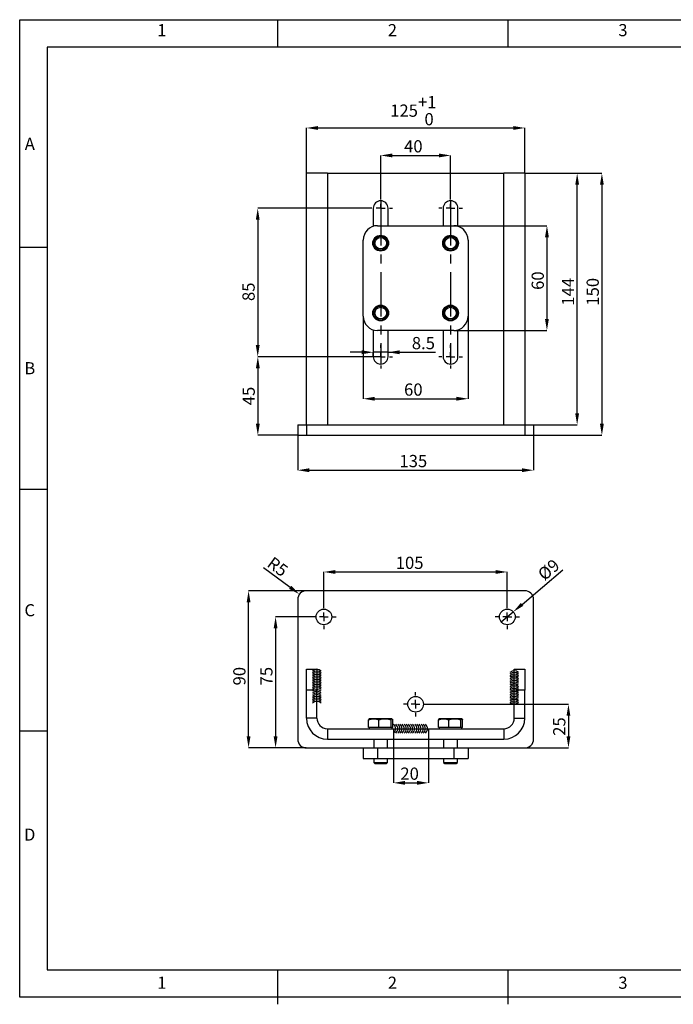
# Model space of a CAD drawing. Extents: x 5 to 416, y 8 to 290.
# Drawn here: x 5 to 192, y 8 to 290 of the extents above; entities that cross this region are included whole.
import ezdxf

# ---------------------------------------------------------------- set-up
doc = ezdxf.new("R2010")
doc.units = 0
doc.header["$PDSIZE"] = -1
doc.linetypes.add('CENTERX2', pattern=[20.32, 12.7, -2.54, 2.54, -2.54])
doc.layers.get('0').update_dxf_attribs({"linetype": 'CONTINUOUS'})
doc.layers.get('Defpoints').update_dxf_attribs({"linetype": 'CONTINUOUS'})
doc.layers.add('BODY_ISO', color=3, linetype='CONTINUOUS')
doc.layers.add('FRAME', color=5, linetype='CONTINUOUS')
doc.styles.add('SLDTEXTSTYLE0', font='TXT', dxfattribs={"width": 0.75})
doc.styles.add('SLDTEXTSTYLE1', font='TXT', dxfattribs={"width": 0.736842})
doc.dimstyles.new('SLDDIMSTYLE0', dxfattribs={"dimtxt": 3.5, "dimasz": 3.302, "dimexe": 0, "dimexo": 0.0625, "dimgap": 0.875, "dimtad": 1, "dimlfac": 2, "dimrnd": 1e-09, "dimzin": 12, "dimdsep": 46, "dimtxsty": 'SLDTEXTSTYLE0', "dimsah": 1, "dimcen": 0.09, "dimadec": 0, "dimazin": 0, "dimtfac": 1, "dimtmove": 0, "dimatfit": 0, "dimfxl": 1, "dimtolj": 1, "dimtzin": 12, "dimarcsym": 0})
doc.dimstyles.new('SLDDIMSTYLE1', dxfattribs={"dimtxt": 3.5, "dimasz": 3.302, "dimexe": 0, "dimexo": 0.0625, "dimgap": 0.875, "dimtad": 1, "dimlfac": 2, "dimrnd": 1e-09, "dimzin": 12, "dimdsep": 46, "dimtxsty": 'SLDTEXTSTYLE0', "dimsah": 1, "dimcen": 0.09, "dimadec": 0, "dimazin": 0, "dimtfac": 1, "dimtofl": 0, "dimtmove": 0, "dimatfit": 3, "dimfxl": 1, "dimtolj": 1, "dimtzin": 12, "dimarcsym": 0})
doc.dimstyles.new('SLDDIMSTYLE2', dxfattribs={"dimtxt": 3.5, "dimasz": 3.302, "dimexe": 0, "dimexo": 0.0625, "dimgap": 0.875, "dimtad": 1, "dimlfac": 2, "dimrnd": 1e-09, "dimzin": 12, "dimdsep": 46, "dimtxsty": 'SLDTEXTSTYLE0', "dimsah": 1, "dimcen": 0.09, "dimadec": 0, "dimazin": 0, "dimtol": 1, "dimtp": 1, "dimtfac": 1, "dimtofl": 0, "dimtmove": 0, "dimatfit": 3, "dimfxl": 1, "dimtolj": 1, "dimarcsym": 0})
doc.dimstyles.new('SLDDIMSTYLE3', dxfattribs={"dimtxt": 3.5, "dimasz": 3.302, "dimexe": 0, "dimexo": 0.0625, "dimgap": 0.875, "dimtad": 1, "dimlfac": 2, "dimrnd": 1e-09, "dimzin": 12, "dimdsep": 46, "dimtxsty": 'SLDTEXTSTYLE0', "dimblk1": 'NONE', "dimsah": 1, "dimcen": 0, "dimadec": 0, "dimazin": 0, "dimtfac": 1, "dimtmove": 0, "dimatfit": 3, "dimldrblk": 'NONE', "dimfxl": 1, "dimtolj": 1, "dimtzin": 12, "dimarcsym": 0})
doc.dimstyles.new('SLDDIMSTYLE4', dxfattribs={"dimtxt": 3.5, "dimasz": 3.302, "dimexe": 0, "dimexo": 0.0625, "dimgap": 0.875, "dimtad": 1, "dimlfac": 2, "dimrnd": 1e-09, "dimzin": 12, "dimdsep": 46, "dimtxsty": 'SLDTEXTSTYLE0', "dimsah": 1, "dimcen": 0, "dimadec": 0, "dimazin": 0, "dimtfac": 1, "dimtofl": 0, "dimtmove": 0, "dimatfit": 3, "dimfxl": 1, "dimtolj": 1, "dimtzin": 12, "dimarcsym": 0})

# ---------------------------------------------------------------- blocks, each defined once
blk = doc.blocks.new('_D')
at = {"color": 0, "linetype": 'Continuous', "lineweight": -2}
for p, q in [((107.89, 239), (107.89, 250.67)), ((111.19, 250.67), (124.58, 250.67)), ((127.89, 239), (127.89, 250.67))]:
    blk.add_line(p, q, dxfattribs=at)
at = {"color": 0}
for points in [[(111.19, 251.22), (111.19, 250.12), (107.89, 250.67)], [(124.58, 250.12), (124.58, 251.22), (127.89, 250.67)]]:
    blk.add_solid(points, dxfattribs=at)
at = {"layer": 'Defpoints', "color": 0}
for p in [(127.89, 250.67), (107.89, 238.93), (127.89, 238.93)]:
    blk.add_point(p, dxfattribs=at)
at = {"color": 7, "lineweight": 5, "insert": (117.23, 253.29), "char_height": 3.5, "attachment_point": 5, "style": 'SLDTEXTSTYLE0'}
blk.add_mtext('\\A1;40', dxfattribs=at)
blk = doc.blocks.new('_D_1')
at = {"color": 0, "linetype": 'Continuous', "lineweight": -2}
for p, q in [((149.2, 245.56), (164.13, 245.56)), ((164.13, 176.86), (164.13, 242.26)), ((151.7, 173.56), (164.13, 173.56))]:
    blk.add_line(p, q, dxfattribs=at)
at = {"color": 0}
for points in [[(164.68, 242.26), (163.58, 242.26), (164.13, 245.56)], [(163.58, 176.86), (164.68, 176.86), (164.13, 173.56)]]:
    blk.add_solid(points, dxfattribs=at)
at = {"layer": 'Defpoints', "color": 0}
for p in [(149.14, 245.56), (164.13, 245.56), (151.64, 173.56)]:
    blk.add_point(p, dxfattribs=at)
at = {"color": 7, "lineweight": 5, "insert": (161.51, 211.64), "char_height": 3.5, "attachment_point": 5, "rotation": 90, "style": 'SLDTEXTSTYLE0'}
blk.add_mtext('\\A1;144', dxfattribs=at)
blk = doc.blocks.new('_D_2')
at = {"color": 0, "linetype": 'Continuous', "lineweight": -2}
for p, q in [((149.2, 245.56), (171.21, 245.56)), ((171.21, 242.26), (171.21, 173.86)), ((151.7, 170.56), (171.21, 170.56))]:
    blk.add_line(p, q, dxfattribs=at)
at = {"color": 0}
for points in [[(171.76, 242.26), (170.66, 242.26), (171.21, 245.56)], [(170.66, 173.86), (171.76, 173.86), (171.21, 170.56)]]:
    blk.add_solid(points, dxfattribs=at)
at = {"layer": 'Defpoints', "color": 0}
for p in [(149.14, 245.56), (151.64, 170.56), (171.21, 170.56)]:
    blk.add_point(p, dxfattribs=at)
at = {"color": 7, "lineweight": 5, "insert": (168.59, 211.64), "char_height": 3.5, "attachment_point": 5, "rotation": 90, "style": 'SLDTEXTSTYLE0'}
blk.add_mtext('\\A1;150', dxfattribs=at)
blk = doc.blocks.new('_D_3')
at = {"color": 0, "linetype": 'Continuous', "lineweight": -2}
for p, q in [((102.46, 194.33), (99.16, 194.33)), ((105.76, 193.12), (105.76, 194.33)), ((110.01, 194.33), (105.76, 194.33)), ((110.01, 193.12), (110.01, 194.33)), ((110.01, 194.33), (123.61, 194.33)), ((113.31, 194.33), (116.61, 194.33))]:
    blk.add_line(p, q, dxfattribs=at)
at = {"color": 0}
for points in [[(102.46, 193.77), (102.46, 194.88), (105.76, 194.33)], [(113.31, 194.88), (113.31, 193.77), (110.01, 194.33)]]:
    blk.add_solid(points, dxfattribs=at)
at = {"layer": 'Defpoints', "color": 0}
for p in [(105.76, 194.33), (105.76, 193.06), (110.01, 193.06)]:
    blk.add_point(p, dxfattribs=at)
at = {"color": 7, "lineweight": 5, "insert": (120.11, 196.95), "char_height": 3.5, "attachment_point": 5, "style": 'SLDTEXTSTYLE0'}
blk.add_mtext('\\A1;8.5', dxfattribs=at)
blk = doc.blocks.new('_D_4')
at = {"color": 0, "linetype": 'Continuous', "lineweight": -2}
for p, q in [((104.45, 235.56), (72.69, 235.56)), ((72.69, 232.26), (72.69, 196.36)), ((104.45, 193.06), (72.69, 193.06))]:
    blk.add_line(p, q, dxfattribs=at)
at = {"color": 0}
for points in [[(73.24, 232.26), (72.14, 232.26), (72.69, 235.56)], [(72.14, 196.36), (73.24, 196.36), (72.69, 193.06)]]:
    blk.add_solid(points, dxfattribs=at)
at = {"layer": 'Defpoints', "color": 0}
for p in [(104.51, 235.56), (72.69, 193.06), (104.51, 193.06)]:
    blk.add_point(p, dxfattribs=at)
at = {"color": 7, "lineweight": 5, "insert": (70.07, 211.64), "char_height": 3.5, "attachment_point": 5, "rotation": 90, "style": 'SLDTEXTSTYLE0'}
blk.add_mtext('\\A1;85', dxfattribs=at)
blk = doc.blocks.new('_D_5')
at = {"color": 0, "linetype": 'Continuous', "lineweight": -2}
for p, q in [((84.14, 170.5), (84.14, 160.56)), ((151.64, 170.5), (151.64, 160.56)), ((87.44, 160.56), (148.33, 160.56))]:
    blk.add_line(p, q, dxfattribs=at)
at = {"color": 0}
for points in [[(87.44, 161.11), (87.44, 160.01), (84.14, 160.56)], [(148.33, 160.01), (148.33, 161.11), (151.64, 160.56)]]:
    blk.add_solid(points, dxfattribs=at)
at = {"layer": 'Defpoints', "color": 0}
for p in [(84.14, 170.56), (151.64, 170.56), (151.64, 160.56)]:
    blk.add_point(p, dxfattribs=at)
at = {"color": 7, "lineweight": 5, "insert": (117.23, 163.18), "char_height": 3.5, "attachment_point": 5, "style": 'SLDTEXTSTYLE0'}
blk.add_mtext('\\A1;135', dxfattribs=at)
blk = doc.blocks.new('_D_6')
at = {"color": 0, "linetype": 'Continuous', "lineweight": -2}
for p, q in [((86.64, 245.62), (86.64, 258.54)), ((89.94, 258.54), (145.83, 258.54)), ((149.14, 245.62), (149.14, 258.54))]:
    blk.add_line(p, q, dxfattribs=at)
at = {"color": 0}
for points in [[(89.94, 259.09), (89.94, 257.99), (86.64, 258.54)], [(145.83, 257.99), (145.83, 259.09), (149.14, 258.54)]]:
    blk.add_solid(points, dxfattribs=at)
at = {"layer": 'Defpoints', "color": 0}
for p in [(149.14, 258.54), (86.64, 245.56), (149.14, 245.56)]:
    blk.add_point(p, dxfattribs=at)
at = {"color": 7, "lineweight": 5, "insert": (117.23, 263.5), "char_height": 3.5, "attachment_point": 5, "style": 'SLDTEXTSTYLE0'}
blk.add_mtext('\\A1;125\\S+1^  0;', dxfattribs=at)
blk = doc.blocks.new('_D_7')
at = {"layer": 'Defpoints', "color": 0}
for p in [(102.89, 204.66), (132.89, 204.66), (132.89, 181.02)]:
    blk.add_point(p, dxfattribs=at)
at = {"layer": 'FRAME', "color": 0, "lineweight": -2}
for p, q in [((102.89, 204.6), (102.89, 181.02)), ((132.89, 204.6), (132.89, 181.02)), ((106.19, 181.02), (129.58, 181.02))]:
    blk.add_line(p, q, dxfattribs=at)
at = {"layer": 'FRAME', "color": 0}
for points in [[(106.19, 181.57), (106.19, 180.47), (102.89, 181.02)], [(129.58, 180.47), (129.58, 181.57), (132.89, 181.02)]]:
    blk.add_solid(points, dxfattribs=at)
at = {"layer": 'FRAME', "color": 7, "lineweight": 5, "insert": (117.23, 183.65), "char_height": 3.5, "attachment_point": 5, "style": 'SLDTEXTSTYLE0'}
blk.add_mtext('\\A1;60', dxfattribs=at)
blk = doc.blocks.new('_D_8')
at = {"layer": 'Defpoints', "color": 0}
for p in [(128.78, 230.56), (128.78, 200.56), (155.48, 200.56)]:
    blk.add_point(p, dxfattribs=at)
at = {"layer": 'FRAME', "color": 0, "lineweight": -2}
for p, q in [((128.84, 230.56), (155.48, 230.56)), ((155.48, 227.26), (155.48, 203.86)), ((128.84, 200.56), (155.48, 200.56))]:
    blk.add_line(p, q, dxfattribs=at)
at = {"layer": 'FRAME', "color": 0}
for points in [[(156.03, 227.26), (154.93, 227.26), (155.48, 230.56)], [(154.93, 203.86), (156.03, 203.86), (155.48, 200.56)]]:
    blk.add_solid(points, dxfattribs=at)
at = {"layer": 'FRAME', "color": 7, "lineweight": 5, "insert": (152.85, 214.83), "char_height": 3.5, "attachment_point": 5, "rotation": 90, "style": 'SLDTEXTSTYLE0'}
blk.add_mtext('\\A1;60', dxfattribs=at)
blk = doc.blocks.new('SW_CENTERMARKSYMBOL_0')
at = {"color": 0, "linetype": 'Continuous'}
for p, q in [((0, 2.5), (0, 3.375)), ((-2.5, 0), (-3.375, 0)), ((0, 0), (-1.25, 0)), ((0, 0), (0, 1.25)), ((0, 0), (0, -1.25)), ((0, 0), (1.25, 0)), ((2.5, 0), (3.375, 0)), ((0, -2.5), (0, -3.375))]:
    blk.add_line(p, q, dxfattribs=at)
blk = doc.blocks.new('SW_CENTERMARKSYMBOL_1')
at = {"color": 0, "linetype": 'Continuous'}
for p, q in [((0, 2.5), (0, 3.375)), ((-2.5, 0), (-3.375, 0)), ((0, 0), (-1.25, 0)), ((0, 0), (0, 1.25)), ((0, 0), (0, -1.25)), ((0, 0), (1.25, 0)), ((2.5, 0), (3.375, 0)), ((0, -2.5), (0, -3.375))]:
    blk.add_line(p, q, dxfattribs=at)
blk = doc.blocks.new('SW_CENTERMARKSYMBOL_2')
at = {"color": 0, "linetype": 'Continuous'}
for p, q in [((0, 2.5), (0, 3.375)), ((-2.5, 0), (-3.375, 0)), ((0, 0), (-1.25, 0)), ((0, 0), (0, 1.25)), ((0, 0), (0, -1.25)), ((0, 0), (1.25, 0)), ((2.5, 0), (3.375, 0)), ((0, -2.5), (0, -3.375))]:
    blk.add_line(p, q, dxfattribs=at)
blk = doc.blocks.new('SW_CENTERMARKSYMBOL_3')
at = {"color": 0, "linetype": 'Continuous'}
for p, q in [((0, 2.5), (0, 3.375)), ((-2.5, 0), (-3.375, 0)), ((0, 0), (-1.25, 0)), ((0, 0), (0, 1.25)), ((0, 0), (0, -1.25)), ((0, 0), (1.25, 0)), ((2.5, 0), (3.375, 0)), ((0, -2.5), (0, -3.375))]:
    blk.add_line(p, q, dxfattribs=at)
blk = doc.blocks.new('_D_9')
at = {"color": 0, "linetype": 'Continuous', "lineweight": -2}
for p, q in [((91.64, 122.13), (91.64, 131.43)), ((94.94, 131.43), (140.83, 131.43)), ((144.14, 122.13), (144.14, 131.43))]:
    blk.add_line(p, q, dxfattribs=at)
at = {"color": 0}
for points in [[(94.94, 131.98), (94.94, 130.88), (91.64, 131.43)], [(140.83, 130.88), (140.83, 131.98), (144.14, 131.43)]]:
    blk.add_solid(points, dxfattribs=at)
at = {"layer": 'Defpoints', "color": 0}
for p in [(144.14, 131.43), (91.64, 122.06), (144.14, 122.06)]:
    blk.add_point(p, dxfattribs=at)
at = {"color": 7, "lineweight": 5, "insert": (116.17, 134.05), "char_height": 3.5, "attachment_point": 5, "style": 'SLDTEXTSTYLE0'}
blk.add_mtext('\\A1;105', dxfattribs=at)
blk = doc.blocks.new('_D_10')
at = {"color": 0, "linetype": 'Continuous', "lineweight": -2}
for p, q in [((121.45, 93.56), (161.64, 93.56)), ((161.64, 90.26), (161.64, 84.37)), ((149.2, 81.06), (161.64, 81.06))]:
    blk.add_line(p, q, dxfattribs=at)
at = {"color": 0}
for points in [[(162.19, 90.26), (161.09, 90.26), (161.64, 93.56)], [(161.09, 84.37), (162.19, 84.37), (161.64, 81.06)]]:
    blk.add_solid(points, dxfattribs=at)
at = {"layer": 'Defpoints', "color": 0}
for p in [(121.39, 93.56), (149.14, 81.06), (161.64, 81.06)]:
    blk.add_point(p, dxfattribs=at)
at = {"color": 7, "lineweight": 5, "insert": (159.01, 87.18), "char_height": 3.5, "attachment_point": 5, "rotation": 90, "style": 'SLDTEXTSTYLE0'}
blk.add_mtext('\\A1;25', dxfattribs=at)
blk = doc.blocks.new('_D_11')
at = {"color": 0, "linetype": 'Continuous', "lineweight": -2}
for p, q in [((88.07, 118.56), (77.8, 118.56)), ((77.8, 115.26), (77.8, 84.37)), ((86.57, 81.06), (77.8, 81.06))]:
    blk.add_line(p, q, dxfattribs=at)
at = {"color": 0}
for points in [[(78.35, 115.26), (77.25, 115.26), (77.8, 118.56)], [(77.25, 84.37), (78.35, 84.37), (77.8, 81.06)]]:
    blk.add_solid(points, dxfattribs=at)
at = {"layer": 'Defpoints', "color": 0}
for p in [(88.14, 118.56), (77.8, 81.06), (86.64, 81.06)]:
    blk.add_point(p, dxfattribs=at)
at = {"color": 7, "lineweight": 5, "insert": (75.17, 101.6), "char_height": 3.5, "attachment_point": 5, "rotation": 90, "style": 'SLDTEXTSTYLE0'}
blk.add_mtext('\\A1;75', dxfattribs=at)
blk = doc.blocks.new('_D_12')
at = {"color": 0, "linetype": 'Continuous', "lineweight": -2}
for p, q in [((148.36, 122.16), (160, 132.06)), ((142.42, 117.11), (145.85, 120.02)), ((142.42, 117.11), (142.42, 117.11))]:
    blk.add_line(p, q, dxfattribs=at)
at = {"color": 0}
blk.add_solid([(148.01, 122.58), (148.72, 121.74), (145.85, 120.02)], dxfattribs=at)
at = {"layer": 'Defpoints', "color": 0}
for p in [(145.85, 120.02), (142.42, 117.11)]:
    blk.add_point(p, dxfattribs=at)
at = {"color": 7, "lineweight": 5, "insert": (155.97, 132.08), "char_height": 3.5, "attachment_point": 5, "rotation": 40.389, "style": 'SLDTEXTSTYLE0'}
blk.add_mtext('\\A1;%%c9', dxfattribs=at)
blk = doc.blocks.new('_NONE')
blk = doc.blocks.new('_D_13')
at = {"color": 0, "linetype": 'Continuous', "lineweight": -2}
blk.add_line((81.97, 127.02), (74.38, 132.65), dxfattribs=at)
at = {"color": 0}
blk.add_solid([(81.65, 126.58), (82.3, 127.46), (84.63, 125.05)], dxfattribs=at)
at = {"layer": 'Defpoints', "color": 0}
for p in [(84.63, 125.05), (86.64, 123.56)]:
    blk.add_point(p, dxfattribs=at)
at = {"color": 7, "lineweight": 5, "insert": (78.4, 132.94), "char_height": 3.5, "attachment_point": 5, "rotation": 323.4512, "style": 'SLDTEXTSTYLE0'}
blk.add_mtext('\\A1;R5', dxfattribs=at)
blk = doc.blocks.new('_D_14')
at = {"layer": 'Defpoints', "color": 0}
for p in [(111.58, 86.56), (121.58, 86.56), (121.58, 71.06)]:
    blk.add_point(p, dxfattribs=at)
at = {"layer": 'FRAME', "color": 0, "lineweight": -2}
for p, q in [((111.58, 86.5), (111.58, 71.06)), ((121.58, 86.5), (121.58, 71.06)), ((114.88, 71.06), (118.28, 71.06))]:
    blk.add_line(p, q, dxfattribs=at)
at = {"layer": 'FRAME', "color": 0}
for points in [[(114.88, 71.62), (114.88, 70.51), (111.58, 71.06)], [(118.28, 70.51), (118.28, 71.62), (121.58, 71.06)]]:
    blk.add_solid(points, dxfattribs=at)
at = {"layer": 'FRAME', "color": 7, "lineweight": 5, "insert": (116.17, 73.69), "char_height": 3.5, "attachment_point": 5, "rotation": 0, "style": 'SLDTEXTSTYLE0'}
blk.add_mtext('\\A1;20', dxfattribs=at)
blk = doc.blocks.new('SW_CENTERMARKSYMBOL_4')
at = {"color": 0, "linetype": 'Continuous'}
for p, q in [((0, 2.5), (0, 3.5)), ((-2.5, 0), (-3.5, 0)), ((0, 0), (-1.25, 0)), ((0, 0), (0, 1.25)), ((0, 0), (0, -1.25)), ((0, 0), (1.25, 0)), ((2.5, 0), (3.5, 0)), ((0, -2.5), (0, -3.5))]:
    blk.add_line(p, q, dxfattribs=at)
blk = doc.blocks.new('SW_CENTERMARKSYMBOL_5')
at = {"color": 0, "linetype": 'Continuous'}
for p, q in [((0, 2.5), (0, 3.5)), ((-2.5, 0), (-3.5, 0)), ((0, 0), (-1.25, 0)), ((0, 0), (0, 1.25)), ((0, 0), (0, -1.25)), ((0, 0), (1.25, 0)), ((2.5, 0), (3.5, 0)), ((0, -2.5), (0, -3.5))]:
    blk.add_line(p, q, dxfattribs=at)
blk = doc.blocks.new('SW_CENTERMARKSYMBOL_6')
at = {"color": 0, "linetype": 'Continuous'}
for p, q in [((0, 2.5), (0, 3.5)), ((-2.5, 0), (-3.5, 0)), ((0, 0), (-1.25, 0)), ((0, 0), (0, 1.25)), ((0, 0), (0, -1.25)), ((0, 0), (1.25, 0)), ((2.5, 0), (3.5, 0)), ((0, -2.5), (0, -3.5))]:
    blk.add_line(p, q, dxfattribs=at)
blk = doc.blocks.new('*D33')
at = {"color": 0, "linetype": 'Continuous', "lineweight": -2}
for p, q in [((86.57, 126.06), (70.07, 126.06)), ((70.07, 84.37), (70.07, 122.76)), ((86.57, 81.06), (70.07, 81.06))]:
    blk.add_line(p, q, dxfattribs=at)
at = {"color": 0}
for points in [[(70.62, 122.76), (69.52, 122.76), (70.07, 126.06)], [(69.52, 84.37), (70.62, 84.37), (70.07, 81.06)]]:
    blk.add_solid(points, dxfattribs=at)
at = {"layer": 'Defpoints', "color": 0}
for p in [(70.07, 126.06), (86.64, 126.06), (86.64, 81.06)]:
    blk.add_point(p, dxfattribs=at)
at = {"color": 7, "lineweight": 5, "insert": (67.44, 101.6), "char_height": 3.5, "attachment_point": 5, "rotation": 90, "style": 'SLDTEXTSTYLE0'}
blk.add_mtext('\\A1;90', dxfattribs=at)
blk = doc.blocks.new('*D34')
at = {"layer": 'Defpoints', "color": 0}
for p in [(107.89, 193.06), (72.72, 170.56), (84.14, 170.56)]:
    blk.add_point(p, dxfattribs=at)
at = {"layer": 'FRAME', "color": 0, "lineweight": -2}
for p, q in [((107.82, 193.06), (72.72, 193.06)), ((72.72, 189.76), (72.72, 173.86)), ((84.07, 170.56), (72.72, 170.56))]:
    blk.add_line(p, q, dxfattribs=at)
at = {"layer": 'FRAME', "color": 0}
for points in [[(73.27, 189.76), (72.17, 189.76), (72.72, 193.06)], [(72.17, 173.86), (73.27, 173.86), (72.72, 170.56)]]:
    blk.add_solid(points, dxfattribs=at)
at = {"layer": 'FRAME', "color": 7, "lineweight": 5, "insert": (70.1, 181.81), "char_height": 3.5, "attachment_point": 5, "rotation": 90, "style": 'SLDTEXTSTYLE0'}
blk.add_mtext('\\A1;45', dxfattribs=at)

msp = doc.modelspace()

# ---------------------------------------------------------------- linework, layer by layer
at = {"color": 7, "linetype": 'Continuous'}
for p, q in [((86.6355, 173.5597), (86.6355, 245.5597)), ((92.6355, 245.5597), (86.6355, 245.5597)), ((92.6355, 245.5597), (92.6355, 173.5597)), ((92.6355, 245.5597), (143.1355, 245.5597)), ((143.1355, 173.5597), (143.1355, 245.5597)), ((149.1355, 245.5597), (143.1355, 245.5597)), ((149.1355, 245.5597), (149.1355, 173.5597)), ((105.7605, 235.5597), (105.7605, 230.3711)), ((110.0105, 230.5597), (110.0105, 235.5597)), ((125.7605, 235.5597), (125.7605, 230.5597)), ((130.0105, 230.3711), (130.0105, 235.5597)), ((106.9902, 230.5597), (128.7807, 230.5597)), ((102.8855, 204.6644), (102.8855, 226.4549)), ((105.7605, 226.2992), (105.7605, 224.8201)), ((110.0105, 224.8201), (110.0105, 226.2992)), ((125.7605, 226.2992), (125.7605, 224.8201)), ((130.0105, 224.8201), (130.0105, 226.2992)), ((132.8855, 226.4549), (132.8855, 204.6644)), ((105.7605, 206.2992), (105.7605, 204.8201)), ((110.0105, 204.8201), (110.0105, 206.2992)), ((125.7605, 206.2992), (125.7605, 204.8201)), ((130.0105, 204.8201), (130.0105, 206.2992)), ((105.7605, 200.7482), (105.7605, 193.0597)), ((128.7807, 200.5597), (106.9902, 200.5597)), ((110.0105, 193.0597), (110.0105, 200.5597)), ((125.7605, 200.5597), (125.7605, 193.0597)), ((130.0105, 193.0597), (130.0105, 200.7482)), ((84.1355, 173.5597), (84.1355, 170.5597)), ((84.1355, 173.5597), (86.6355, 173.5597)), ((86.6355, 173.5597), (86.6355, 170.5597)), ((86.6355, 173.5597), (149.1355, 173.5597)), ((149.1355, 173.5597), (149.1355, 170.5597)), ((149.1355, 173.5597), (151.6355, 173.5597)), ((151.6355, 173.5597), (151.6355, 170.5597)), ((84.1355, 170.5597), (86.6355, 170.5597)), ((86.6355, 170.5597), (149.1355, 170.5597)), ((149.1355, 170.5597), (151.6355, 170.5597)), ((149.1355, 126.0648), (86.6355, 126.0648)), ((84.1355, 123.5648), (84.1355, 83.5648)), ((151.6355, 83.5648), (151.6355, 123.5648)), ((86.6355, 97.5648), (86.6355, 103.5648)), ((86.6355, 103.5648), (89.6355, 103.5648)), ((89.6355, 103.5648), (89.6355, 97.5648)), ((146.1355, 103.5648), (149.1355, 103.5648)), ((146.1355, 97.5648), (146.1355, 103.5648)), ((149.1355, 103.5648), (149.1355, 97.5648)), ((89.6355, 97.5648), (86.6355, 97.5648)), ((86.6355, 89.5648), (86.6355, 97.5648)), ((89.6355, 89.5648), (89.6355, 97.5648)), ((149.1355, 97.5648), (146.1355, 97.5648)), ((146.1355, 89.5648), (146.1355, 97.5648)), ((149.1355, 89.5648), (149.1355, 97.5648)), ((89.6355, 89.5648), (86.6355, 89.5648)), ((104.4171, 86.8648), (104.4171, 89.1121)), ((104.6355, 89.4023), (104.6007, 89.3823)), ((105.9047, 89.4023), (104.6355, 89.4023)), ((109.1265, 89.4023), (105.9047, 89.4023)), ((107.3923, 86.8648), (107.3923, 89.1121)), ((111.1073, 89.4023), (109.1265, 89.4023)), ((110.8607, 86.8648), (110.8607, 89.1121)), ((111.1355, 89.4023), (111.1073, 89.4023)), ((111.1702, 89.3823), (111.1355, 89.4023)), ((111.3539, 86.8648), (111.3539, 89.1121)), ((124.417, 86.8648), (124.417, 89.1121)), ((124.6355, 89.4023), (124.6007, 89.3823)), ((125.9047, 89.4023), (124.6355, 89.4023)), ((129.1265, 89.4023), (125.9047, 89.4023)), ((127.3923, 86.8648), (127.3923, 89.1121)), ((131.1073, 89.4023), (129.1265, 89.4023)), ((130.8607, 86.8648), (130.8607, 89.1121)), ((131.1355, 89.4023), (131.1073, 89.4023)), ((131.1702, 89.3823), (131.1355, 89.4023)), ((131.3539, 86.8648), (131.3539, 89.1121)), ((146.1355, 89.5648), (149.1355, 89.5648)), ((92.6355, 86.5648), (92.6355, 83.5648)), ((92.6355, 86.5648), (143.1355, 86.5648)), ((105.9047, 86.8648), (104.4171, 86.8648)), ((104.6355, 86.8648), (104.6355, 86.5648)), ((107.3923, 86.8648), (105.9047, 86.8648)), ((109.1265, 86.8648), (107.3923, 86.8648)), ((110.8607, 86.8648), (109.1265, 86.8648)), ((111.1073, 86.8648), (110.8607, 86.8648)), ((111.3539, 86.8648), (111.1073, 86.8648)), ((111.1355, 86.5648), (111.1355, 86.8648)), ((125.9047, 86.8648), (124.417, 86.8648)), ((124.6355, 86.8648), (124.6355, 86.5648)), ((127.3923, 86.8648), (125.9047, 86.8648)), ((129.1265, 86.8648), (127.3923, 86.8648)), ((130.8607, 86.8648), (129.1265, 86.8648)), ((131.1073, 86.8648), (130.8607, 86.8648)), ((131.3539, 86.8648), (131.1073, 86.8648)), ((131.1355, 86.5648), (131.1355, 86.8648)), ((143.1355, 86.5648), (143.1355, 83.5648)), ((92.6355, 83.5648), (143.1355, 83.5648)), ((105.8855, 83.5648), (105.8855, 81.0648)), ((109.8855, 81.0648), (109.8855, 83.5648)), ((125.8855, 83.5648), (125.8855, 81.0648)), ((129.8855, 81.0648), (129.8855, 83.5648)), ((86.6355, 81.0648), (102.8855, 81.0648)), ((102.8855, 81.0648), (102.8855, 78.0648)), ((102.8855, 81.0648), (106.9902, 81.0648)), ((106.9902, 81.0648), (106.9902, 78.0648)), ((106.9902, 81.0648), (128.7807, 81.0648)), ((128.7807, 81.0648), (128.7807, 78.0648)), ((128.7807, 81.0648), (132.8855, 81.0648)), ((132.8855, 81.0648), (132.8855, 78.0648)), ((132.8855, 81.0648), (149.1355, 81.0648)), ((102.8855, 78.0648), (106.9902, 78.0648)), ((105.8855, 78.0648), (105.8855, 76.9101)), ((105.8855, 76.9101), (106.2307, 76.5648)), ((105.8855, 76.9101), (109.8855, 76.9101)), ((106.2307, 76.5648), (109.5402, 76.5648)), ((106.9902, 78.0648), (128.7807, 78.0648)), ((109.5402, 76.5648), (109.8855, 76.9101)), ((109.8855, 76.9101), (109.8855, 78.0648)), ((125.8855, 78.0648), (125.8855, 76.9101)), ((125.8855, 76.9101), (126.2307, 76.5648)), ((125.8855, 76.9101), (129.8855, 76.9101)), ((126.2307, 76.5648), (129.5402, 76.5648)), ((128.7807, 78.0648), (132.8855, 78.0648)), ((129.5402, 76.5648), (129.8855, 76.9101)), ((129.8855, 76.9101), (129.8855, 78.0648))]:
    msp.add_line(p, q, dxfattribs=at)
at = {"color": 7, "linetype": 'CENTERX2'}
for p, q in [((107.8855, 237.5597), (107.8855, 191.0597)), ((127.8855, 237.5597), (127.8855, 191.0597))]:
    msp.add_line(p, q, dxfattribs=at)
at = {"color": 7, "linetype": 'Continuous'}
for centre, radius in [((107.8855, 225.5597), 2.25), ((107.8855, 225.5597), 2), ((107.8855, 225.5597), 1.6547), ((127.8855, 225.5597), 2.25), ((127.8855, 225.5597), 2), ((127.8855, 225.5597), 1.6547), ((107.8855, 205.5597), 2.25), ((107.8855, 205.5597), 2), ((107.8855, 205.5597), 1.6547), ((127.8855, 205.5597), 2.25), ((127.8855, 205.5597), 2), ((127.8855, 205.5597), 1.6547), ((91.6355, 118.5648), 2.25), ((144.1355, 118.5648), 2.25), ((117.8855, 93.5648), 2.25)]:
    msp.add_circle(centre, radius, dxfattribs=at)
for centre, radius, start, end in [((107.8855, 235.5597), 2.125, 0, 180), ((127.8855, 235.5597), 2.125, 0, 180), ((106.9902, 226.4549), 4.1047, 90, 180), ((128.7807, 226.4549), 4.1047, 0, 90), ((106.9902, 204.6644), 4.1047, 180, 270), ((128.7807, 204.6644), 4.1047, 270, 0), ((107.8855, 193.0597), 2.125, 180, 0), ((127.8855, 193.0597), 2.125, 180, 0), ((86.6355, 123.5648), 2.5, 90, 180), ((149.1355, 123.5648), 2.5, 0, 90), ((92.6355, 89.5648), 6, 180, 270), ((92.6355, 89.5648), 3, 180, 270), ((143.1355, 89.5648), 3, 270, 0), ((143.1355, 89.5648), 6, 270, 0), ((86.6355, 83.5648), 2.5, 180, 270), ((149.1355, 83.5648), 2.5, 270, 0)]:
    msp.add_arc(centre, radius, start, end, dxfattribs=at)
for points, knots in [([(104.4171, 89.1121), (104.6586, 89.1932), (105.1463, 89.3569), (105.6503, 89.3871), (105.9047, 89.4023)], [0, 0, 0, 0, 0.4954583, 1, 1, 1, 1]), ([(104.6071, 89.3714), (104.5817, 89.3573), (104.5173, 89.3213), (104.4549, 89.1911), (104.4171, 89.1121)], [0, 0, 0, 0, 0.39303619, 1, 1, 1, 1]), ([(105.9047, 89.4023), (105.9399, 89.402), (106.2069, 89.3994), (106.7104, 89.336), (107.1636, 89.1872), (107.3923, 89.1121)], [0, 0, 0, 0, 0.07007698, 0.53077838, 1, 1, 1, 1]), ([(107.3923, 89.1121), (107.6064, 89.1734), (108.0366, 89.2967), (108.6194, 89.3886), (108.9847, 89.3985), (109.1265, 89.4023)], [0, 0, 0, 0, 0.37744237, 0.75837986, 1, 1, 1, 1]), ([(109.1265, 89.4023), (109.3527, 89.3928), (109.8085, 89.3736), (110.3866, 89.2523), (110.7343, 89.1495), (110.8607, 89.1121)], [0, 0, 0, 0, 0.385461104, 0.776586756, 1, 1, 1, 1]), ([(110.8607, 89.1121), (110.8873, 89.1667), (110.9272, 89.2487), (110.9814, 89.3246), (111.0367, 89.3852), (111.0789, 89.3954), (111.1073, 89.4023)], [0, 0, 0, 0, 0.32981118, 0.49538358, 0.65985367, 1, 1, 1, 1]), ([(111.1073, 89.4023), (111.1131, 89.4024), (111.1321, 89.4026), (111.1509, 89.3841), (111.1639, 89.3714)], [0, 0, 0, 0, 0.308795, 1, 1, 1, 1]), ([(111.2252, 89.3253), (111.2299, 89.3219), (111.2737, 89.2914), (111.3161, 89.1965), (111.3539, 89.1121)], [0, 0, 0, 0, 0.10945282, 1, 1, 1, 1]), ([(124.417, 89.1121), (124.6586, 89.1932), (125.1463, 89.3569), (125.6503, 89.3871), (125.9047, 89.4023)], [0, 0, 0, 0, 0.4954583, 1, 1, 1, 1]), ([(124.6071, 89.3714), (124.5817, 89.3573), (124.5173, 89.3213), (124.4549, 89.1911), (124.417, 89.1121)], [0, 0, 0, 0, 0.39303639, 1, 1, 1, 1]), ([(125.9047, 89.4023), (125.9399, 89.402), (126.2069, 89.3994), (126.7104, 89.336), (127.1636, 89.1872), (127.3923, 89.1121)], [0, 0, 0, 0, 0.07007625, 0.53077802, 1, 1, 1, 1]), ([(127.3923, 89.1121), (127.6064, 89.1734), (128.0366, 89.2967), (128.6194, 89.3886), (128.9847, 89.3985), (129.1265, 89.4023)], [0, 0, 0, 0, 0.377442714, 0.758380548, 1, 1, 1, 1]), ([(129.1265, 89.4023), (129.3527, 89.3928), (129.8085, 89.3736), (130.3866, 89.2523), (130.7343, 89.1495), (130.8607, 89.1121)], [0, 0, 0, 0, 0.38546289, 0.77658852, 1, 1, 1, 1]), ([(130.8607, 89.1121), (130.8873, 89.1667), (130.9272, 89.2487), (130.9813, 89.3246), (131.0367, 89.3852), (131.0789, 89.3954), (131.1073, 89.4023)], [0, 0, 0, 0, 0.32981126, 0.49538352, 0.65985384, 1, 1, 1, 1]), ([(131.1073, 89.4023), (131.1131, 89.4024), (131.1321, 89.4026), (131.1509, 89.3841), (131.1639, 89.3714)], [0, 0, 0, 0, 0.308795562, 1, 1, 1, 1]), ([(131.2252, 89.3253), (131.2299, 89.3219), (131.2737, 89.2914), (131.3161, 89.1965), (131.3539, 89.1121)], [0, 0, 0, 0, 0.10945304, 1, 1, 1, 1])]:
    msp.add_open_spline(points, degree=3, knots=knots, dxfattribs=at)
at = {"layer": 'BODY_ISO'}
for p, q in [((4.5485, 9.6636), (4.5485, 289.5342)), ((4.5485, 289.5342), (416.2645, 289.5342)), ((416.2645, 9.6636), (4.5485, 9.6636))]:
    msp.add_line(p, q, dxfattribs=at)
at = {"layer": 'FRAME'}
for p, q in [((78.4328, 281.6362), (78.4328, 289.5342)), ((144.4192, 281.6362), (144.4192, 289.5342)), ((12.4465, 281.6362), (12.4465, 17.5616)), ((408.3665, 281.6362), (12.4465, 281.6362)), ((4.5485, 224.4148), (12.4465, 224.4148)), ((4.5485, 155.1288), (12.4465, 155.1288)), ((12.4465, 85.8428), (4.5485, 85.8428)), ((12.4465, 17.5616), (408.3665, 17.5616)), ((78.4328, 7.6636), (78.4328, 17.5616)), ((144.4192, 7.6636), (144.4192, 17.5616))]:
    msp.add_line(p, q, dxfattribs=at)
at = {"layer": 'FRAME', "color": 7}
for centre, radius, start, end in [((89.6355, 101.7082), 1.8567, 47.681919, 132.318081), ((89.6355, 101.2243), 1.8567, 47.681919, 132.318081), ((89.6355, 100.7405), 1.8567, 47.681919, 132.318081), ((89.6355, 100.2567), 1.8567, 47.681919, 132.318081), ((89.6355, 99.7729), 1.8567, 47.681919, 132.318081), ((146.1355, 101.1663), 1.943, 49.959861, 130.040139), ((146.1355, 100.7109), 1.943, 49.959861, 130.040139), ((146.1355, 100.2554), 1.943, 49.959861, 130.040139), ((146.1355, 99.8), 1.943, 49.959861, 130.040139), ((89.6355, 99.2891), 1.8567, 47.681919, 132.318081), ((89.6355, 98.8053), 1.8567, 47.681919, 132.318081), ((89.6355, 98.3215), 1.8567, 47.681919, 132.318081), ((89.6355, 97.8376), 1.8567, 47.681919, 132.318081), ((89.6355, 97.3538), 1.8567, 47.681919, 132.318081), ((89.6355, 96.87), 1.8567, 47.681919, 132.318081), ((146.1355, 99.3445), 1.943, 49.959861, 130.040139), ((146.1355, 98.8891), 1.943, 49.959861, 130.040139), ((146.1355, 98.4336), 1.943, 49.959861, 130.040139), ((146.1355, 97.9781), 1.943, 49.959861, 130.040139), ((146.1355, 97.5227), 1.943, 49.959861, 130.040139), ((146.1355, 97.0672), 1.943, 49.959861, 130.040139), ((89.6355, 96.3862), 1.8567, 47.681919, 132.318081), ((89.6355, 95.9024), 1.8567, 47.681919, 132.318081), ((89.6355, 95.4186), 1.8567, 47.681919, 132.318081), ((89.6355, 94.9347), 1.8567, 47.681919, 132.318081), ((89.6355, 94.4509), 1.8567, 47.681919, 132.318081), ((146.1355, 96.6118), 1.943, 49.959861, 130.040139), ((146.1355, 96.1563), 1.943, 49.959861, 130.040139), ((146.1355, 95.7008), 1.943, 49.959861, 130.040139), ((146.1355, 95.2454), 1.943, 49.959861, 130.040139), ((146.1355, 94.7899), 1.943, 49.959861, 130.040139), ((146.1355, 94.3345), 1.943, 49.959861, 130.040139), ((89.6355, 93.9671), 1.8567, 47.681919, 132.318081), ((89.6355, 93.4833), 1.8567, 47.681919, 132.318081), ((89.6355, 92.9995), 1.8567, 47.681919, 132.318081), ((89.6355, 92.5157), 1.8567, 47.681919, 132.318081), ((146.1355, 93.879), 1.943, 49.959861, 130.040139), ((146.1355, 93.4236), 1.943, 49.959861, 130.040139), ((146.1355, 92.9681), 1.943, 49.959861, 130.040139), ((146.1355, 92.5126), 1.943, 49.959861, 130.040139), ((146.1355, 92.0572), 1.943, 49.959861, 130.040139), ((110.5938, 86.5648), 1.5908, 308.206488, 51.793512), ((111.2007, 86.5648), 1.5908, 308.206488, 51.793512), ((111.8076, 86.5648), 1.5908, 308.206488, 51.793512), ((112.4145, 86.5648), 1.5908, 308.206488, 51.793512), ((113.0213, 86.5648), 1.5908, 308.206488, 51.793512), ((113.6282, 86.5648), 1.5908, 308.206488, 51.793512), ((114.2351, 86.5648), 1.5908, 308.206488, 51.793512), ((114.842, 86.5648), 1.5908, 308.206488, 51.793512), ((115.4489, 86.5648), 1.5908, 308.206488, 51.793512), ((116.0557, 86.5648), 1.5908, 308.206488, 51.793512), ((116.6626, 86.5648), 1.5908, 308.206488, 51.793512), ((117.2695, 86.5648), 1.5908, 308.206488, 51.793512), ((117.8764, 86.5648), 1.5908, 308.206488, 51.793512), ((118.4833, 86.5648), 1.5908, 308.206488, 51.793512), ((119.0901, 86.5648), 1.5908, 308.206488, 51.793512), ((119.697, 86.5648), 1.5908, 308.206488, 51.793512)]:
    msp.add_arc(centre, radius, start, end, dxfattribs=at)

# ---------------------------------------------------------------- block references
at = {"color": 7, "linetype": 'Continuous'}
for name, p in [('SW_CENTERMARKSYMBOL_0', (107.8855, 235.5597)), ('SW_CENTERMARKSYMBOL_1', (127.8855, 235.5597)), ('SW_CENTERMARKSYMBOL_3', (107.8855, 193.0597)), ('SW_CENTERMARKSYMBOL_2', (127.8855, 193.0597)), ('SW_CENTERMARKSYMBOL_4', (91.6355, 118.5648)), ('SW_CENTERMARKSYMBOL_6', (144.1355, 118.5648)), ('SW_CENTERMARKSYMBOL_5', (117.8855, 93.5648))]:
    msp.add_blockref(name, p, dxfattribs=at)

# ---------------------------------------------------------------- texts
at = {"layer": 'FRAME', "char_height": 3.4643, "attachment_point": 2, "style": 'SLDTEXTSTYLE1'}
for s, insert in [('1', (45.2593, 288.276)), ('2', (111.2467, 288.276)), ('3', (177.232, 288.276)), ('A', (7.4435, 255.7309)), ('B', (7.4435, 191.4949)), ('C', (7.4203, 122.2089)), ('D', (7.4203, 57.9729)), ('1', (45.2593, 15.5732)), ('2', (111.2467, 15.5732)), ('3', (177.232, 15.5732))]:
    msp.add_mtext(s, dxfattribs=dict(at, insert=insert))

# ---------------------------------------------------------------- dimensions: what is measured, and where the dimension line sits
at = {"color": 1, "linetype": 'Continuous', "lineweight": 5}
for base, p1, p2, dimstyle, picture, middle in [((149.1355, 258.5384), (86.6355, 245.5597), (149.1355, 245.5597), 'SLDDIMSTYLE2', '_D_6', (117.2322, 258.5384)), ((127.8855, 250.6696), (107.8855, 238.9347), (127.8855, 238.9347), 'SLDDIMSTYLE0', '_D', (117.2322, 250.6696)), ((105.7605, 194.3251), (110.0105, 193.0597), (105.7605, 193.0597), 'SLDDIMSTYLE0', '_D_3', (120.1145, 194.3251)), ((151.6355, 160.5597), (84.1355, 170.5597), (151.6355, 170.5597), 'SLDDIMSTYLE1', '_D_5', (117.2322, 160.5597)), ((144.1355, 131.4292), (91.6355, 122.0648), (144.1355, 122.0648), 'SLDDIMSTYLE1', '_D_9', (116.1664, 131.4292))]:
    dim = msp.add_linear_dim(base=base, p1=p1, p2=p2, dimstyle=dimstyle, override={"dimclrt": 7}, dxfattribs=at)
    dim.commit()
    dim.dimension.update_dxf_attribs({"geometry": picture, "text_midpoint": middle, "dimtype": 160})
for base, p1, p2, dimstyle, picture, middle, dimtype in [((164.1304, 245.5597), (151.6355, 173.5597), (149.1355, 245.5597), 'SLDDIMSTYLE1', '_D_1', (164.1304, 211.6402), 160), ((171.2124, 170.5597), (149.1355, 245.5597), (151.6355, 170.5597), 'SLDDIMSTYLE1', '_D_2', (171.2124, 211.6402), 160), ((72.6946, 193.0597), (104.5105, 235.5597), (104.5105, 193.0597), 'SLDDIMSTYLE1', '_D_4', (72.6946, 211.6402), 160), ((70.0697, 126.0648), (86.6355, 81.0648), (86.6355, 126.0648), 'SLDDIMSTYLE1', '*D33', (70.0697, 101.5961), 161), ((77.7977, 81.0648), (88.1355, 118.5648), (86.6355, 81.0648), 'SLDDIMSTYLE1', '_D_11', (77.7977, 101.6024), 160), ((161.6355, 81.0648), (121.3855, 93.5648), (149.1355, 81.0648), 'SLDDIMSTYLE0', '_D_10', (161.6355, 87.1791), 160)]:
    dim = msp.add_linear_dim(base=base, p1=p1, p2=p2, angle=90, dimstyle=dimstyle, override={"dimclrt": 7}, dxfattribs=at)
    dim.commit()
    dim.dimension.update_dxf_attribs({"geometry": picture, "text_midpoint": middle, "dimtype": dimtype})
dim = msp.add_radius_dim(center=(86.6355, 123.5648), mpoint=(84.6271, 125.0536), dimstyle='SLDDIMSTYLE4', override={"dimclrt": 7}, dxfattribs=at)
dim.commit()
dim.dimension.update_dxf_attribs({"geometry": '_D_13', "text_midpoint": (76.8391, 130.8267), "dimtype": 164})
dim = msp.add_diameter_dim_2p(p1=(142.4217, 117.1069), p2=(145.8492, 120.0228), dimstyle='SLDDIMSTYLE3', override={"dimclrt": 7}, dxfattribs=at)
dim.commit()
dim.dimension.update_dxf_attribs({"geometry": '_D_12', "text_midpoint": (157.6709, 130.08), "dimtype": 163})
at = {"layer": 'FRAME', "color": 1, "lineweight": 5}
for base, p1, p2, angle, dimstyle, picture, middle in [((155.4778, 200.5597), (128.7807, 230.5597), (128.7807, 200.5597), 90, 'SLDDIMSTYLE1', '_D_8', (155.4778, 214.8345)), ((121.5777, 71.0648), (111.5777, 86.5648), (121.5777, 86.5648), 0, 'SLDDIMSTYLE0', '_D_14', (116.1664, 71.0648))]:
    dim = msp.add_linear_dim(base=base, p1=p1, p2=p2, angle=angle, dimstyle=dimstyle, override={"dimclrt": 7}, dxfattribs=at)
    dim.commit()
    dim.dimension.update_dxf_attribs({"geometry": picture, "text_midpoint": middle, "dimtype": 160})
dim = msp.add_linear_dim(base=(132.8855, 181.0227), p1=(102.8855, 204.6644), p2=(132.8855, 204.6644), dimstyle='SLDDIMSTYLE1', override={"dimclrt": 7}, dxfattribs=at)
dim.commit()
dim.dimension.update_dxf_attribs({"geometry": '_D_7', "text_midpoint": (117.2322, 181.0227), "dimtype": 160})
dim = msp.add_linear_dim(base=(72.7204, 170.5597), p1=(107.8855, 193.0597), p2=(84.1355, 170.5597), angle=90, dimstyle='SLDDIMSTYLE1', override={"dimclrt": 7}, dxfattribs=at)
dim.commit()
dim.dimension.update_dxf_attribs({"geometry": '*D34', "text_midpoint": (70.0954, 181.8097)})

doc.saveas('drawing.dxf')
